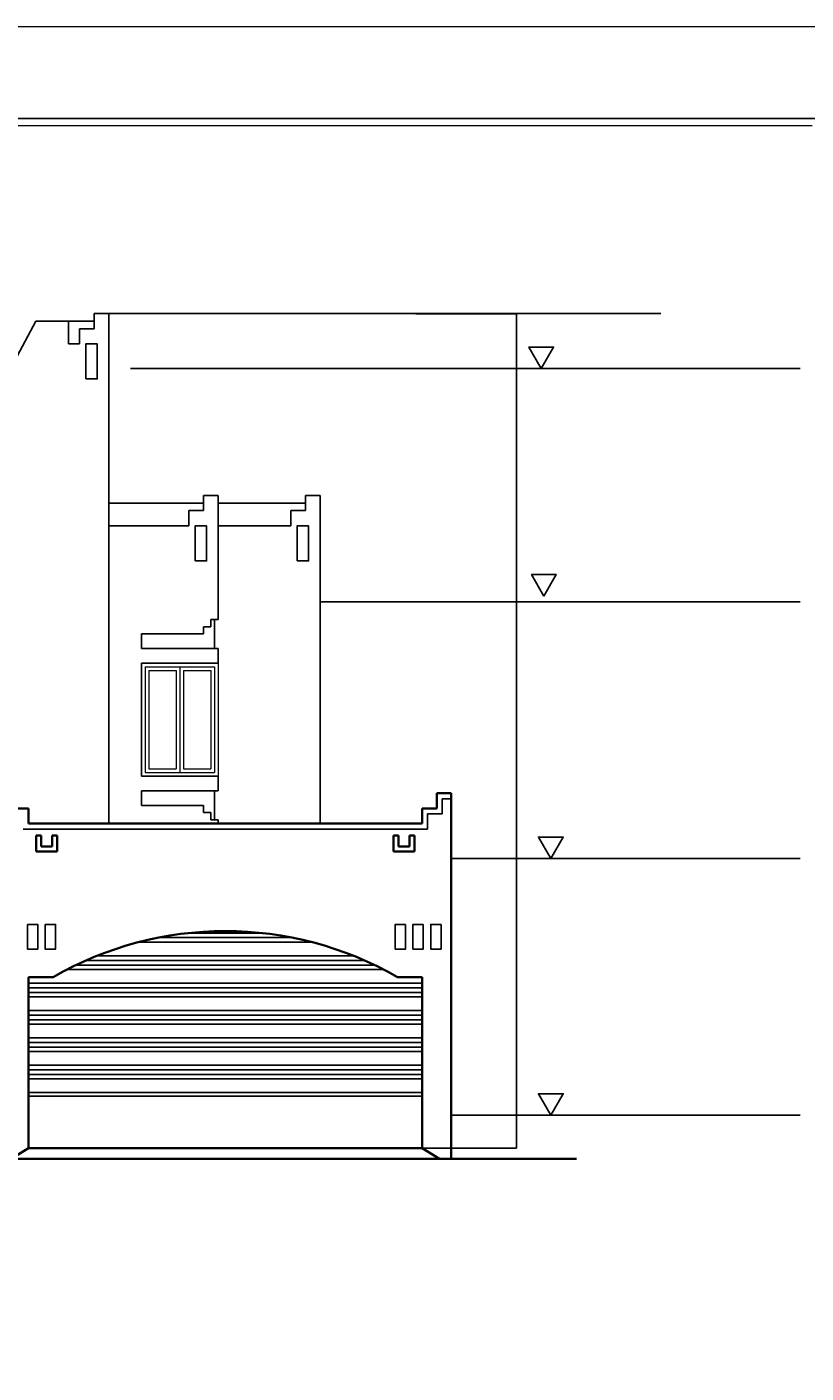
# Model space of a CAD drawing. Units: inches. Extents: x -137364 to 793991, y -33537 to 610152.
# Drawn here: x 707632 to 718321, y 513867 to 532328 of the extents above; entities that cross this region are included whole.
import ezdxf

# ---------------------------------------------------------------- set-up
doc = ezdxf.new("R2010")
doc.units = ezdxf.units.IN
doc.header["$LTSCALE"] = 800
doc.header["$MEASUREMENT"] = 0
doc.linetypes.add('CENTER2', pattern=[1.125, 0.75, -0.125, 0.125, -0.125])
for name, color, linetype in [('BORDER', 7, 'Continuous'), ('CO', 2, 'Continuous'), ('DIMENSION', 8, 'Continuous'), ('gridtext', 1, 'Continuous'), ('LIGHT', 10, 'Continuous'), ('RAIL', 2, 'Continuous'), ('WDW', 6, 'Continuous')]:
    doc.layers.add(name, color=color, linetype=linetype)
doc.layers.add('STAIR', color=2, linetype='Continuous', lineweight=15)
doc.layers.add('WALL', color=4, linetype='Continuous', lineweight=35)
doc.dimstyles.get("Standard").update_dxf_attribs({"dimtxt": 0.18, "dimasz": 0.18, "dimexe": 0.18, "dimexo": 0.0625, "dimgap": 0.09, "dimtad": 0, "dimtih": 1, "dimtoh": 1, "dimdec": 4, "dimzin": 0, "dimdsep": 46, "dimtxsty": 'Standard', "dimcen": 0.09, "dimadec": 0, "dimazin": 0, "dimtfac": 1, "dimtdec": 4, "dimtofl": 0, "dimtmove": 0, "dimatfit": 3, "dimfxl": 1, "dimtolj": 1, "dimtzin": 0, "dimarcsym": 0})

# ---------------------------------------------------------------- blocks, each defined once
blk = doc.blocks.new('*D2942')
at = {"layer": 'DEFPOINTS', "color": 0, "ltscale": 15, "transparency": 16777216}
for p in [(712966.2470172794, 528392.875749222), (714347.6200381526, 528392.875749222), (713205.398573763, 527642.7739349729)]:
    blk.add_point(p, dxfattribs=at)
at = {"layer": 'RAIL', "color": 0, "lineweight": -2, "ltscale": 15, "transparency": 16777216}
for p, q in [((712966.3095172794, 528392.875749222), (714347.8000381526, 528392.875749222)), ((714347.6200381526, 528392.695749222), (714347.6200381526, 528018.0048420975)), ((714347.6200381526, 527642.953934973), (714347.6200381526, 528017.6448420974)), ((713205.461073763, 527642.7739349729), (714347.8000381526, 527642.7739349729))]:
    blk.add_line(p, q, dxfattribs=at)
at = {"layer": 'RAIL', "color": 0, "ltscale": 15, "transparency": 16777216}
for points in [[(714347.5900381525, 528392.695749222), (714347.6500381526, 528392.695749222), (714347.6200381526, 528392.875749222)], [(714347.5900381525, 527642.953934973), (714347.6500381526, 527642.953934973), (714347.6200381526, 527642.7739349729)]]:
    blk.add_solid(points, dxfattribs=at)
at = {"layer": 'RAIL', "color": 0, "ltscale": 15, "transparency": 16777216, "insert": (714347.6200381524, 528017.8248420976), "char_height": 0.18, "attachment_point": 5}
blk.add_mtext('\\A1;750.1018', dxfattribs=at)
blk = doc.blocks.new('*D2943')
at = {"layer": 'DEFPOINTS', "color": 0, "ltscale": 15, "transparency": 16777216}
for p in [(713205.398573763, 527642.7739349729), (714347.6200381526, 527642.7739349729), (713215.6500718793, 524442.7739349729)]:
    blk.add_point(p, dxfattribs=at)
at = {"layer": 'RAIL', "color": 0, "lineweight": -2, "ltscale": 15, "transparency": 16777216}
for p, q in [((713205.461073763, 527642.7739349729), (714347.8000381526, 527642.7739349729)), ((714347.6200381526, 527642.5939349729), (714347.6200381526, 526042.953934973)), ((714347.6200381526, 524442.953934973), (714347.6200381526, 526042.5939349729)), ((713215.7125718793, 524442.7739349729), (714347.8000381526, 524442.7739349729))]:
    blk.add_line(p, q, dxfattribs=at)
at = {"layer": 'RAIL', "color": 0, "ltscale": 15, "transparency": 16777216}
for points in [[(714347.5900381525, 527642.5939349729), (714347.6500381526, 527642.5939349729), (714347.6200381526, 527642.7739349729)], [(714347.5900381525, 524442.953934973), (714347.6500381526, 524442.953934973), (714347.6200381526, 524442.7739349729)]]:
    blk.add_solid(points, dxfattribs=at)
at = {"layer": 'RAIL', "color": 0, "ltscale": 15, "transparency": 16777216, "insert": (714347.6200381524, 526042.773934973), "char_height": 0.18, "attachment_point": 5}
blk.add_mtext('\\A1;3200.0000', dxfattribs=at)
blk = doc.blocks.new('*D2944')
at = {"layer": 'DEFPOINTS', "color": 0, "ltscale": 15, "transparency": 16777216}
for p in [(713215.6500718793, 524442.7739349729), (714347.6200381526, 524442.7739349729), (713934.551776523, 520922.7739349716)]:
    blk.add_point(p, dxfattribs=at)
at = {"layer": 'DIMENSION', "color": 0, "lineweight": -2, "ltscale": 15, "transparency": 16777216}
for p, q in [((713215.7125718793, 524442.7739349729), (714347.8000381526, 524442.7739349729)), ((714347.6200381526, 524442.5939349729), (714347.6200381526, 522682.9539349722)), ((714347.6200381526, 520922.9539349716), (714347.6200381526, 522682.5939349722)), ((713934.614276523, 520922.7739349716), (714347.8000381526, 520922.7739349716))]:
    blk.add_line(p, q, dxfattribs=at)
at = {"layer": 'DIMENSION', "color": 0, "ltscale": 15, "transparency": 16777216}
for points in [[(714347.5900381525, 524442.5939349729), (714347.6500381526, 524442.5939349729), (714347.6200381526, 524442.7739349729)], [(714347.5900381525, 520922.9539349716), (714347.6500381526, 520922.9539349716), (714347.6200381526, 520922.7739349716)]]:
    blk.add_solid(points, dxfattribs=at)
at = {"layer": 'DIMENSION', "color": 0, "ltscale": 15, "transparency": 16777216, "insert": (714347.6200381524, 522682.7739349723), "char_height": 0.18, "attachment_point": 5}
blk.add_mtext('\\A1;3520.0000', dxfattribs=at)
blk = doc.blocks.new('*D2945')
at = {"layer": 'DEFPOINTS', "color": 0, "ltscale": 15, "transparency": 16777216}
for p in [(713836.8137463445, 517402.5824508924), (712825.7776165137, 516952.7739349676), (714347.6200381527, 516952.7739349676)]:
    blk.add_point(p, dxfattribs=at)
at = {"layer": 'DIMENSION', "color": 0, "lineweight": -2, "ltscale": 15, "transparency": 16777216}
for p, q in [((713836.8762463445, 517402.5824508924), (714347.8000381527, 517402.5824508924)), ((714347.6200381527, 517402.4024508924), (714347.6200381527, 517177.8581929298)), ((714347.6200381527, 516952.9539349676), (714347.6200381527, 517177.4981929298)), ((712825.8401165137, 516952.7739349676), (714347.8000381527, 516952.7739349676))]:
    blk.add_line(p, q, dxfattribs=at)
at = {"layer": 'DIMENSION', "color": 0, "ltscale": 15, "transparency": 16777216}
for points in [[(714347.5900381526, 517402.4024508924), (714347.6500381527, 517402.4024508924), (714347.6200381527, 517402.5824508924)], [(714347.5900381526, 516952.9539349676), (714347.6500381527, 516952.9539349676), (714347.6200381527, 516952.7739349676)]]:
    blk.add_solid(points, dxfattribs=at)
at = {"layer": 'DIMENSION', "color": 0, "ltscale": 15, "transparency": 16777216, "insert": (714347.6200381526, 517177.6781929299), "char_height": 0.18, "attachment_point": 5}
blk.add_mtext('\\A1;449.8085', dxfattribs=at)
blk = doc.blocks.new('*D2946')
at = {"layer": 'DEFPOINTS', "color": 0, "ltscale": 15, "transparency": 16777216}
for p in [(713934.551776523, 520922.7739349716), (713836.8137463445, 517402.5824508924), (714347.6200381526, 517402.5824508924)]:
    blk.add_point(p, dxfattribs=at)
at = {"layer": 'DIMENSION', "color": 0, "lineweight": -2, "ltscale": 15, "transparency": 16777216}
for p, q in [((713934.614276523, 520922.7739349716), (714347.8000381526, 520922.7739349716)), ((714347.6200381526, 520922.5939349716), (714347.6200381526, 519162.858192932)), ((714347.6200381526, 517402.7624508924), (714347.6200381526, 519162.498192932)), ((713836.8762463445, 517402.5824508924), (714347.8000381526, 517402.5824508924))]:
    blk.add_line(p, q, dxfattribs=at)
at = {"layer": 'DIMENSION', "color": 0, "ltscale": 15, "transparency": 16777216}
for points in [[(714347.5900381525, 520922.5939349716), (714347.6500381526, 520922.5939349716), (714347.6200381526, 520922.7739349716)], [(714347.5900381525, 517402.7624508924), (714347.6500381526, 517402.7624508924), (714347.6200381526, 517402.5824508924)]]:
    blk.add_solid(points, dxfattribs=at)
at = {"layer": 'DIMENSION', "color": 0, "ltscale": 15, "transparency": 16777216, "insert": (714347.6200381524, 519162.6781929321), "char_height": 0.18, "attachment_point": 5}
blk.add_mtext('\\A1;3520.1915', dxfattribs=at)

msp = doc.modelspace()

# ---------------------------------------------------------------- hatches: boundary and pattern name
at = {"layer": 'RAIL', "ltscale": 15}
h = msp.add_hatch(dxfattribs=at)
h.set_pattern_fill('ANSI34', color=256, scale=500, angle=135, style=0)
h.set_pattern_definition([(180, (262554.7988884692, 254650.3355856348), (-5.684341886080801e-14, -375), []), (180, (262492.2988885741, 254712.8355855299), (-5.684341886080801e-14, -375), []), (180, (262429.7988883255, 254775.3355857786), (-5.684341886080801e-14, -375), []), (180, (262367.2988884303, 254837.8355856737), (-5.684341886080801e-14, -375), [])])
h.paths.add_polyline_path([(713054.4980918902, 519298.0954199578), (712716.7026696254, 519298.0954199578, 0.2667297555748083), (707992.2935141076, 519298.0954199578), (707654.4980918907, 519298.0954199578), (707654.4980918905, 517665.9222557946), (713054.4980918901, 517665.9222557943)])

# ---------------------------------------------------------------- linework, layer by layer
at = {"layer": 'BORDER', "color": 130, "ltscale": 500}
msp.add_line((728726.7404880666, 531073.4544612379), (673383.2251011225, 531073.4544612379), dxfattribs=at)
at = {"layer": 'CO', "ltscale": 15}
for p, q in [((708204.4980918899, 528293.1189030961), (708204.4980918898, 527981.848364718)), ((708204.4980918898, 527981.848364718), (708354.4980918898, 527981.848364718))]:
    msp.add_line(p, q, dxfattribs=at)
for points in [[(708438.6028537692, 527499.8500218152), (708596.6908650764, 527499.8500218152), (708596.6908650764, 527979.813338622), (708438.6028537692, 527979.813338622)], [(709938.6028537692, 525005.7482075617), (710096.6908650765, 525005.7482075617), (710096.6908650765, 525485.7115243685), (709938.6028537692, 525485.7115243685)], [(711338.6028537683, 525005.7482075614), (711496.6908650756, 525005.7482075614), (711496.6908650756, 525485.7115243685), (711338.6028537683, 525485.7115243685)]]:
    msp.add_lwpolyline(points, close=True, dxfattribs=at)
at = {"layer": 'DEFPOINTS', "color": 0, "linetype": 'ByBlock', "ltscale": 400}
msp.add_point((713454.49809189, 521817.8013194727), dxfattribs=at)
at = {"layer": 'gridtext', "linetype": 'CENTER2', "ltscale": 1000}
for p, q in [((708754.4980918898, 528396.875749222), (716328.235122785, 528396.875749222)), ((709054.4980918899, 527642.7739349729), (718238.3118802998, 527642.7739349727)), ((711654.4980918891, 524442.7739349729), (718238.3118802998, 524442.7739349729)), ((713454.4980918901, 520922.7739349716), (718238.3118802997, 520922.7739349717)), ((713454.4980918902, 517402.5824508924), (718238.3118802998, 517402.5824508925))]:
    msp.add_line(p, q, dxfattribs=at)
at = {"layer": 'LIGHT', "ltscale": 10}
for points in [[(714687.7544060044, 527642.7739349729), (714517.896810764, 527936.9759199808), (714857.6120012451, 527936.9759199808)], [(714818.9532186268, 520922.7739349716), (714649.0956233863, 521216.9759199796), (714988.8108138675, 521216.9759199796)], [(714818.9532186268, 517402.5824508924), (714649.0956233863, 517696.7844359003), (714988.8108138675, 517696.7844359003)]]:
    msp.add_lwpolyline(points, close=True, dxfattribs=at)
at = {"layer": 'LIGHT', "ltscale": 10, "elevation": -0.4421749881658061}
msp.add_lwpolyline([(714724.3317386382, 524522.7739339885), (714554.4741433978, 524816.9759189964), (714894.1893338789, 524816.9759189964)], close=True, dxfattribs=at)
at = {"layer": 'RAIL', "ltscale": 15}
for p, q in [((708754.4980918898, 528396.875749222), (708554.4980918898, 528396.875749222)), ((708554.4980918898, 528396.875749222), (708554.4980918898, 528189.3620569701)), ((708754.4980918898, 528396.875749222), (708754.49809189, 521402.7739349688)), ((707753.7328563929, 528293.1189030961), (707277.5069505242, 527402.7739349683)), ((708554.4980918898, 528293.1189030961), (707753.7328563929, 528293.1189030961)), ((708354.4980918898, 528189.3620569701), (708554.4980918898, 528189.3620569701)), ((708354.4980918898, 528189.3620569701), (708354.4980918898, 527981.848364718)), ((710054.4980918899, 525799.0170888426), (708754.4980918899, 525799.0170888426)), ((710054.4980918898, 525902.7739349685), (710254.49809189, 525902.7739349685)), ((710054.4980918899, 525902.7739349685), (710054.4980918899, 525695.2602427166)), ((710254.4980918901, 524808.6721207153), (710254.4980918901, 525902.7739349685)), ((711454.498091889, 525799.0170888426), (710254.4980918901, 525799.0170888426)), ((711454.498091889, 525902.7739349685), (711454.498091889, 525695.2602427164)), ((711454.4980918888, 525902.7739349685), (711654.4980918891, 525902.7739349685)), ((711654.4980918891, 525902.7739349685), (711654.4980918891, 521402.7739349688)), ((709854.4980918899, 525695.2602427166), (710054.4980918899, 525695.2602427166)), ((709854.4980918899, 525695.2602427166), (709854.4980918899, 525487.7465504645)), ((711254.498091889, 525695.2602427164), (711254.498091889, 525487.7465504645)), ((711254.498091889, 525695.2602427164), (711454.498091889, 525695.2602427164)), ((708754.49809189, 525487.7465504645), (709854.4980918899, 525487.7465504645)), ((710254.4980918901, 525487.7465504645), (711254.498091889, 525487.7465504645)), ((710254.4980918902, 524902.7739349687), (710254.49809189, 524202.7739349688)), ((710254.4980918902, 524902.7739349687), (710254.4980918902, 524245.2602427169)), ((710154.4980918901, 524202.7739349688), (710204.4980918901, 524202.7739349688)), ((710154.4980918901, 524202.7739349688), (710154.49809189, 524102.7739349688)), ((710204.4980918901, 524202.7739349688), (710254.49809189, 524202.7739349688)), ((710204.49809189, 524202.7739349688), (710204.49809189, 523802.7739349688)), ((709204.49809189, 523802.7739349688), (709204.49809189, 524002.7739349689)), ((709204.49809189, 524002.7739349689), (710054.49809189, 524002.7739349688)), ((710054.49809189, 524102.7739349688), (710154.49809189, 524102.7739349688)), ((710054.49809189, 524102.7739349688), (710054.49809189, 524002.7739349688)), ((709204.49809189, 523802.7739349688), (710204.49809189, 523802.7739349688)), ((710204.49809189, 523802.7739349688), (710254.49809189, 523802.7739349688)), ((710254.49809189, 523802.7739349688), (710254.49809189, 523602.7739349688)), ((709204.49809189, 523602.7739349688), (710254.4980918901, 523602.7739349688)), ((709204.49809189, 523602.7739349688), (709204.49809189, 522052.7739349688)), ((709204.49809189, 522052.7739349688), (710254.4980918901, 522052.7739349688)), ((710254.49809189, 522052.7739349688), (710254.49809189, 521852.7739349688)), ((709204.49809189, 521852.7739349688), (709204.4980918902, 521652.7739349688)), ((709204.49809189, 521852.7739349688), (710204.49809189, 521852.7739349688)), ((710204.49809189, 521452.7739349688), (710204.49809189, 521852.7739349688)), ((710204.49809189, 521852.7739349688), (710254.49809189, 521852.7739349688)), ((709204.49809189, 521652.7739349687), (710054.49809189, 521652.7739349688)), ((710054.49809189, 521552.7739349688), (710054.49809189, 521652.7739349688)), ((710054.49809189, 521552.7739349688), (710154.49809189, 521552.7739349688)), ((710154.4980918901, 521452.7739349688), (710154.49809189, 521552.7739349688)), ((710154.4980918901, 521452.7739349688), (710204.4980918901, 521452.7739349688)), ((710204.4980918901, 521452.7739349688), (710254.4980918902, 521452.7739349688)), ((710254.4980918902, 521452.7739349688), (710254.4980918902, 521402.7739349688)), ((707654.4980918905, 517665.9222557946), (713054.49809189, 517665.9222557943))]:
    msp.add_line(p, q, dxfattribs=at)
for points in [[(707638.6684796447, 520019.9631944794), (707781.1265201042, 520019.9631944794), (707781.1265201042, 519682.1199935456), (707638.6684796447, 519682.1199935456)], [(707882.0330377915, 520019.9631944794), (708024.491078251, 520019.9631944794), (708024.491078251, 519682.1199935456), (707882.0330377915, 519682.1199935456)], [(712826.9631460677, 520019.9631944794), (712684.5051056081, 520019.9631944794), (712684.5051056081, 519682.1199935456), (712826.9631460677, 519682.1199935456)], [(713070.3277042145, 520019.9631944794), (712927.869663755, 520019.9631944794), (712927.869663755, 519682.1199935456), (713070.3277042145, 519682.1199935456)], [(713313.6922623613, 520019.9631944794), (713171.2342219017, 520019.9631944794), (713171.2342219017, 519682.1199935456), (713313.6922623613, 519682.1199935456)]]:
    msp.add_lwpolyline(points, close=True, dxfattribs=at)
at = {"layer": 'STAIR', "color": 1, "linetype": 'Continuous'}
msp.add_line((718404.7330145619, 530973.4544612379), (673483.2241291907, 530973.4544612379), dxfattribs=at)
msp.add_lwpolyline([(671409.496074861, 490327.8331587933), (730700.4695143161, 490327.8331587933), (730700.4695143161, 532327.973097936), (671409.496074861, 532327.973097936)], close=True, dxfattribs=at)
at = {"layer": 'WALL', "ltscale": 400}
for p, q in [((713454.49809189, 521817.8013194727), (713254.49809189, 521817.8013194727)), ((713254.49809189, 521817.8013194727), (713254.49809189, 521610.2876272207)), ((707454.4980919692, 521610.2876272207), (707654.4980919692, 521610.2876272207)), ((707654.4980919692, 521610.2876272207), (707654.4980919692, 521402.7739349688)), ((713054.49809189, 521610.2876272207), (713054.49809189, 521402.7739349688)), ((713254.49809189, 521610.2876272207), (713054.49809189, 521610.2876272207))]:
    msp.add_line(p, q, dxfattribs=at)
at = {"layer": 'WALL', "ltscale": 500}
for p, q in [((713454.49809189, 521817.8013194725), (713254.49809189, 521817.8013194727)), ((707654.4980919692, 521402.7739349688), (713054.49809189, 521402.7739349688)), ((707654.4980918907, 519298.0954199578), (707992.2935141076, 519298.0954199578)), ((707654.4980918905, 516952.7739349688), (707654.4980918907, 519298.0954199578)), ((712716.7026696734, 519298.0954199578), (713054.4980918902, 519298.0954199578)), ((713054.4980918902, 516952.7739349688), (713054.4980918902, 519298.0954199578))]:
    msp.add_line(p, q, dxfattribs=at)
at = {"layer": 'WALL', "ltscale": 15}
for p, q in [((713454.49809189, 521817.8013194725), (713454.4980918902, 516802.8662192167)), ((713054.4980918902, 519298.0954199578), (713054.4980918901, 517252.7739349688)), ((707654.4980919689, 516952.7739349688), (707417.5718000024, 516802.8662192167)), ((707654.4980918905, 516952.7739349688), (713054.4980918901, 516952.7739349688)), ((707654.4980918905, 516952.7739349688), (708631.112548333, 516952.7739349688)), ((713054.4980918902, 516952.7739349688), (713291.4243838568, 516802.8662192167)), ((715173.0170675066, 516802.8662192167), (695087.7375325442, 516802.8662192167))]:
    msp.add_line(p, q, dxfattribs=at)
at = {"layer": 'WALL', "ltscale": 25}
for p, q in [((707757.7286591902, 521017.8013194728), (707757.7286591902, 521237.8013194728)), ((707757.7286591902, 521237.8013194728), (707827.7286591905, 521237.8013194728)), ((707827.7286591905, 521087.8013194728), (707827.7286591905, 521237.8013194728)), ((707977.7286591902, 521237.8013194728), (708047.7286591902, 521237.8013194725)), ((707977.7286591902, 521087.8013194728), (707977.7286591902, 521237.8013194728)), ((708047.7286591902, 521017.8013194728), (708047.7286591902, 521237.8013194725)), ((712661.267524669, 521017.8013194728), (712661.267524669, 521237.8013194725)), ((712731.267524669, 521237.8013194728), (712661.267524669, 521237.8013194725)), ((712731.267524669, 521087.8013194728), (712731.267524669, 521237.8013194728)), ((712951.267524669, 521237.8013194728), (712881.2675246687, 521237.8013194728)), ((712881.2675246687, 521087.8013194728), (712881.2675246687, 521237.8013194728)), ((712951.267524669, 521017.8013194728), (712951.267524669, 521237.8013194728)), ((707757.7286591902, 521017.8013194728), (708047.7286591902, 521017.8013194728)), ((707827.7286591905, 521087.8013194728), (707977.7286591902, 521087.8013194728)), ((712951.267524669, 521017.8013194728), (712661.267524669, 521017.8013194728)), ((712881.2675246687, 521087.8013194728), (712731.267524669, 521087.8013194728))]:
    msp.add_line(p, q, dxfattribs=at)
at = {"layer": 'WALL', "ltscale": 500}
msp.add_arc((710354.4980918665, 515185.0445731406), 4743.121096460479, 60.13041625535268, 119.8695837446473, dxfattribs=at)
at = {"layer": 'WDW', "linetype": 'Continuous', "lineweight": 0}
for p, q in [((710254.49809189, 523602.7739349688), (710254.49809189, 522052.7739349688)), ((709254.4980918899, 523552.7739349688), (710204.49809189, 523552.7739349688)), ((709254.4980918899, 523552.7739349688), (709254.49809189, 522102.7739349688)), ((709304.4980918898, 523502.7739349688), (709304.4980918899, 522152.7739349688)), ((709304.4980918898, 523502.7739349688), (709679.49809189, 523502.7739349688)), ((709679.49809189, 523502.7739349688), (709679.49809189, 522152.7739349688)), ((709729.49809189, 523552.7739349688), (709729.49809189, 522102.7739349688)), ((709779.49809189, 523502.7739349688), (710154.49809189, 523502.7739349688)), ((709779.49809189, 523502.7739349688), (709779.49809189, 522152.7739349688)), ((710154.49809189, 523502.7739349688), (710154.4980918901, 522152.7739349688)), ((710204.49809189, 523552.7739349688), (710204.4980918901, 522102.7739349688)), ((709254.49809189, 522102.7739349688), (710204.4980918901, 522102.7739349688)), ((709304.4980918899, 522152.7739349688), (709679.49809189, 522152.7739349688)), ((709779.49809189, 522152.7739349688), (710154.4980918901, 522152.7739349688))]:
    msp.add_line(p, q, dxfattribs=at)
at = {"layer": 'WDW', "ltscale": 400}
for p, q in [((713454.49809189, 521742.8013194727), (713329.49809189, 521742.8013194727)), ((713329.49809189, 521742.8013194727), (713329.49809189, 521535.2876272207)), ((713129.49809189, 521535.2876272207), (713129.49809189, 521327.7739349688)), ((713329.49809189, 521535.2876272207), (713129.49809189, 521535.2876272207)), ((707579.498091969, 521327.7739349688), (713129.49809189, 521327.7739349688))]:
    msp.add_line(p, q, dxfattribs=at)

# ---------------------------------------------------------------- dimensions: what is measured, and where the dimension line sits
at = {"layer": 'DIMENSION', "ltscale": 15}
for base, p2, picture, middle in [((714347.6200381526, 524442.7739349729), (713215.6500718793, 524442.7739349729), '*D2944', (714347.6200381524, 522682.7739349723)), ((714347.6200381526, 517402.5824508924), (713836.8137463445, 517402.5824508924), '*D2946', (714347.6200381524, 519162.6781929321))]:
    dim = msp.add_linear_dim(base=base, p1=(713934.551776523, 520922.7739349716), p2=p2, angle=90, dimstyle='Standard', dxfattribs=at)
    dim.commit()
    dim.dimension.update_dxf_attribs({"geometry": picture, "text_midpoint": middle})
dim = msp.add_linear_dim(base=(714347.6200381527, 516952.7739349676), p1=(713836.8137463445, 517402.5824508924), p2=(712825.7776165137, 516952.7739349676), angle=90, dimstyle='Standard', dxfattribs=at)
dim.commit()
dim.dimension.update_dxf_attribs({"geometry": '*D2945', "text_midpoint": (714347.6200381526, 517177.6781929299), "dimtype": 160})
at = {"layer": 'RAIL', "ltscale": 15}
for base, p1, p2, picture, middle in [((714347.6200381526, 528392.875749222), (713205.398573763, 527642.7739349729), (712966.2470172794, 528392.875749222), '*D2942', (714347.6200381524, 528017.8248420976)), ((714347.6200381526, 527642.7739349729), (713215.6500718793, 524442.7739349729), (713205.398573763, 527642.7739349729), '*D2943', (714347.6200381524, 526042.773934973))]:
    dim = msp.add_linear_dim(base=base, p1=p1, p2=p2, angle=90, dimstyle='Standard', dxfattribs=at)
    dim.commit()
    dim.dimension.update_dxf_attribs({"geometry": picture, "text_midpoint": middle})

doc.saveas('drawing.dxf')
